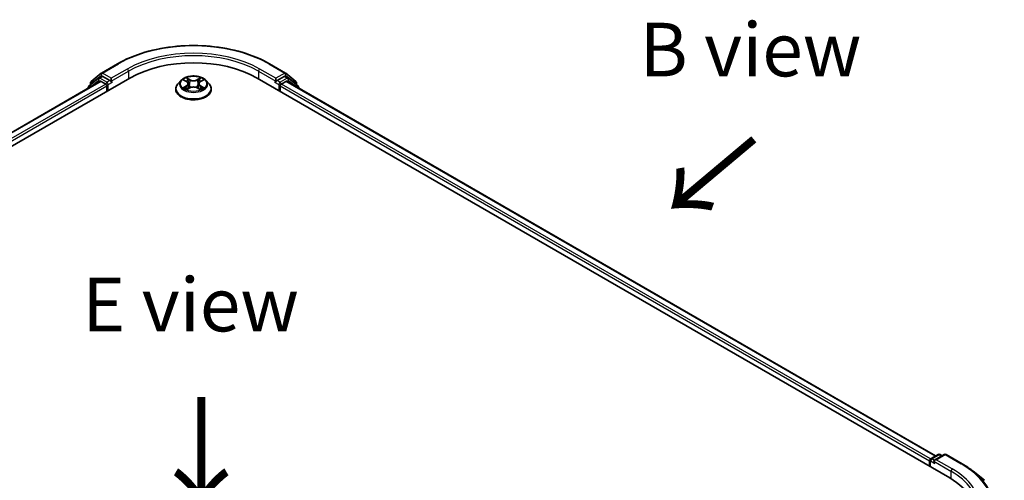
# Model space of a CAD drawing. Units: millimetres. Extents: x 0 to 5003, y 0 to 1124.
# Drawn here: x 42 to 73, y 155 to 170 of the extents above; entities that cross this region are included whole.
import ezdxf

# ---------------------------------------------------------------- set-up
doc = ezdxf.new("R2010")
doc.units = ezdxf.units.MM
doc.header["$LTSCALE"] = 0.666667
for name, color, linetype, lineweight in [('Symbol (ISO)', 7, 'Continuous', 18), ('Visible (ISO)', 7, 'Continuous', 35), ('Visible Narrow (ISO)', 7, 'Continuous', 25)]:
    doc.layers.add(name, color=color, linetype=linetype, lineweight=lineweight)
doc.styles.add('Note Text (TK)', font='MS PGothic.ttf')

msp = doc.modelspace()

# ---------------------------------------------------------------- linework, layer by layer
at = {"layer": 'Visible (ISO)'}
for p, q in [((44.542, 167.9699), (45.0404, 168.2576)), ((49.7737, 168.2576), (50.272, 167.9699)), ((44.2194, 167.71), (44.5347, 167.9648)), ((50.2794, 167.9648), (50.5946, 167.71)), ((23.8772, 155.3728), (45.4271, 167.8147)), ((44.5016, 167.7133), (24.3137, 156.0577)), ((44.454, 167.8092), (44.1521, 167.5652)), ((44.1982, 167.6025), (44.1982, 167.6656)), ((44.4613, 167.8143), (44.5556, 167.8687)), ((44.5302, 167.7104), (44.6729, 167.628)), ((44.8076, 167.7369), (44.5842, 167.8659)), ((44.848, 167.7136), (44.848, 167.8069)), ((44.858, 167.6884), (44.8598, 167.6874)), ((47.0164, 167.7384), (46.9219, 167.633)), ((47.1089, 167.75), (47.1901, 167.7015)), ((47.24, 167.6349), (47.2556, 167.4894)), ((47.5741, 167.6349), (47.5585, 167.4894)), ((47.624, 167.7015), (47.7051, 167.75)), ((47.7977, 167.7384), (47.8921, 167.633)), ((49.3869, 167.8147), (70.9368, 155.3728)), ((49.9542, 167.6874), (49.956, 167.6884)), ((49.9661, 167.8069), (49.9661, 167.7136)), ((50.2299, 167.8659), (50.0065, 167.7369)), ((50.1412, 167.628), (50.2839, 167.7104)), ((50.3527, 167.8143), (50.2585, 167.8687)), ((70.5004, 156.0577), (50.3124, 167.7133)), ((50.662, 167.5652), (50.3601, 167.8092)), ((50.6158, 167.6656), (50.6158, 167.6025)), ((44.1309, 167.5208), (44.1309, 167.4992)), ((44.7133, 167.5581), (44.7133, 167.4025)), ((46.8546, 167.4647), (46.8546, 167.4711)), ((47.2049, 167.4612), (47.2894, 167.5083)), ((47.5247, 167.5083), (47.6092, 167.4612)), ((47.9594, 167.4647), (47.9594, 167.4711)), ((50.1008, 167.4025), (50.1008, 167.5581)), ((50.6832, 167.4992), (50.6832, 167.5208)), ((70.3561, 155.9744), (70.5795, 156.1034)), ((70.7681, 156.1035), (70.4622, 155.9268)), ((70.6366, 156.1034), (70.7023, 156.0655)), ((70.8253, 156.1035), (71.3236, 155.8157)), ((70.3038, 155.8938), (70.3038, 155.7383)), ((70.3275, 155.7246), (70.3275, 155.9249)), ((71.6639, 155.5861), (72.0241, 155.3009))]:
    msp.add_line(p, q, dxfattribs=at)
for centre, start, end in [((44.5706, 167.9204), 120, 128.94828), ((50.2435, 167.9204), 51.05172, 60), ((44.2554, 167.6656), 128.94828, 180), ((44.4899, 167.7648), 120, 128.94828), ((50.3242, 167.7648), 51.05172, 60), ((50.5587, 167.6656), 0, 51.05172), ((44.188, 167.5208), 128.94828, 180), ((50.626, 167.5208), 0, 51.05172), ((70.3846, 155.9249), 120, 180), ((70.608, 156.0539), 60, 120), ((70.7967, 156.054), 60, 120)]:
    msp.add_arc(centre, 0.0571, start, end, dxfattribs=at)
for centre, major_axis, start_param, end_param in [((47.407, 166.6716), (2.8, 0), 0.7853982, 2.3561945), ((44.5302, 167.6638), (-0.0286, 0.0495), 5.4977871, 6.2831853), ((44.5842, 167.8192), (-0.0286, 0.0495), 5.4977871, 6.2831853), ((44.6729, 167.5814), (0.0286, -0.0495), 0.7853982, 2.3561945), ((44.8884, 167.7369), (-0.0286, -0.0495), 5.4977871, 7.0685835), ((49.9257, 167.7369), (0.0286, -0.0495), 5.4977871, 7.0685835), ((50.1412, 167.5814), (0.0286, 0.0495), 0.7853982, 2.3561945), ((50.2299, 167.8192), (0.0286, 0.0495), 0, 0.7853982), ((50.2839, 167.6638), (0.0286, 0.0495), 0, 0.7853982), ((70.3442, 155.9171), (-0.0286, -0.0495), 4.0083564, 5.4977871), ((70.5193, 155.8938), (-0.0808, 0), 4.712389, 6.2831853), ((70.4789, 155.8705), (-0.0286, 0.0495), 0.7853982, 2.3561945), ((68.957, 154.2297), (2.8, 0), 6.1711605, 7.0685835)]:
    msp.add_ellipse(centre, major_axis=major_axis, ratio=0.5773503, start_param=start_param, end_param=end_param, dxfattribs=at)
for points, knots in [([(45.0404, 168.2576), (45.2897, 168.4015), (45.5774, 168.5221), (46.2021, 168.7059), (46.5391, 168.7691), (47.2301, 168.8322), (47.584, 168.8322), (48.275, 168.7691), (48.6119, 168.7059), (49.2367, 168.5221), (49.5244, 168.4015), (49.7737, 168.2576)], [3.1415927, 3.1415927, 3.1415927, 3.1415927, 3.4557519, 3.4557519, 3.7699112, 3.7699112, 4.0840704, 4.0840704, 4.3982297, 4.3982297, 4.712389, 4.712389, 4.712389, 4.712389]), ([(44.8076, 167.7369), (44.8127, 167.734), (44.8181, 167.7296), (44.8284, 167.7192), (44.8333, 167.7133), (44.8403, 167.7049), (44.8429, 167.7018), (44.8481, 167.6963), (44.8507, 167.6938), (44.8547, 167.6906), (44.8564, 167.6894), (44.858, 167.6884)], [0.185147228, 0.185147228, 0.185147228, 0.185147228, 0.196528423, 0.196528423, 0.207909617, 0.207909617, 0.213859594, 0.213859594, 0.21980957, 0.21980957, 0.223874943, 0.223874943, 0.223874943, 0.223874943]), ([(46.9219, 167.633), (46.9134, 167.6235), (46.9056, 167.6137), (46.8915, 167.5934), (46.8852, 167.583), (46.8743, 167.5616), (46.8697, 167.5507), (46.8622, 167.5284), (46.8594, 167.5171), (46.8556, 167.4942), (46.8546, 167.4826), (46.8546, 167.4711)], [3.4494242, 3.4494242, 3.4494242, 3.4494242, 3.54493753, 3.54493753, 3.64045085, 3.64045085, 3.73596417, 3.73596417, 3.83147749, 3.83147749, 3.92699082, 3.92699082, 3.92699082, 3.92699082]), ([(47.7977, 167.7384), (47.7743, 167.7645), (47.7446, 167.7873), (47.6746, 167.8267), (47.6338, 167.8429), (47.5462, 167.8666), (47.4995, 167.8741), (47.4047, 167.8798), (47.3567, 167.8781), (47.2639, 167.8658), (47.2191, 167.8551), (47.1367, 167.8254), (47.0991, 167.8063), (47.0481, 167.7698), (47.031, 167.7547), (47.0164, 167.7384)], [1.2629648, 1.2629648, 1.2629648, 1.2629648, 1.5839777, 1.5839777, 1.9184063, 1.9184063, 2.2514838, 2.2514838, 2.5827972, 2.5827972, 2.9145331, 2.9145331, 3.2485111, 3.2485111, 3.4494242, 3.4494242, 3.4494242, 3.4494242]), ([(47.1276, 167.7388), (47.1163, 167.7517), (47.0989, 167.759), (47.0824, 167.7627), (47.0822, 167.7627), (47.082, 167.7627)], [0.001902216, 0.001902216, 0.001902216, 0.001902216, 0.032055974, 0.032055974, 0.032394303, 0.032394303, 0.032394303, 0.032394303]), ([(47.082, 167.7627), (47.0822, 167.7627), (47.0823, 167.7626), (47.084, 167.762), (47.0856, 167.7614), (47.0871, 167.7607)], [-0.0323943032, -0.0323943032, -0.0323943032, -0.0323943032, -0.0320559737, -0.0320559737, -0.0289727583, -0.0289727583, -0.0289727583, -0.0289727583]), ([(47.1877, 167.823), (47.1877, 167.823), (47.1876, 167.8231), (47.1874, 167.8233), (47.1873, 167.8234), (47.1872, 167.8235)], [-0.00023059908, -0.00023059908, -0.00023059908, -0.00023059908, 0, 0, 0.00033832945, 0.00033832945, 0.00033832945, 0.00033832945]), ([(47.1872, 167.8235), (47.1873, 167.8234), (47.1873, 167.8233), (47.1874, 167.8231), (47.1875, 167.823), (47.1875, 167.8229)], [-0.00033832945, -0.00033832945, -0.00033832945, -0.00033832945, 0, 0, 0.00024151791, 0.00024151791, 0.00024151791, 0.00024151791]), ([(47.24, 167.6349), (47.2394, 167.64), (47.2382, 167.6452), (47.2347, 167.6552), (47.2323, 167.6601), (47.2265, 167.6695), (47.223, 167.674), (47.2151, 167.6826), (47.2107, 167.6867), (47.201, 167.6944), (47.1957, 167.6981), (47.1901, 167.7015)], [0.84730152, 0.84730152, 0.84730152, 0.84730152, 0.98850982, 0.98850982, 1.12971813, 1.12971813, 1.27092643, 1.27092643, 1.41213473, 1.41213473, 1.55334303, 1.55334303, 1.55334303, 1.55334303]), ([(47.624, 167.7015), (47.6183, 167.6981), (47.6131, 167.6944), (47.6034, 167.6867), (47.5989, 167.6826), (47.5911, 167.674), (47.5876, 167.6695), (47.5818, 167.6601), (47.5794, 167.6552), (47.5758, 167.6452), (47.5746, 167.64), (47.5741, 167.6349)], [3.15904595, 3.15904595, 3.15904595, 3.15904595, 3.30025425, 3.30025425, 3.44146255, 3.44146255, 3.58267086, 3.58267086, 3.72387916, 3.72387916, 3.86508746, 3.86508746, 3.86508746, 3.86508746]), ([(47.6034, 167.783), (47.6141, 167.7978), (47.6202, 167.813), (47.6267, 167.8233), (47.6268, 167.8234), (47.6269, 167.8235)], [0, 0, 0, 0, 0.032055974, 0.032055974, 0.032394303, 0.032394303, 0.032394303, 0.032394303]), ([(47.6269, 167.8235), (47.6268, 167.8234), (47.6267, 167.8233), (47.6255, 167.8223), (47.6245, 167.8214), (47.6235, 167.8204)], [-0.0323943032, -0.0323943032, -0.0323943032, -0.0323943032, -0.0320559737, -0.0320559737, -0.0289727583, -0.0289727583, -0.0289727583, -0.0289727583]), ([(47.7321, 167.7627), (47.7319, 167.7627), (47.7317, 167.7627), (47.7314, 167.7626), (47.7312, 167.7626), (47.7311, 167.7625)], [-0.00033832945, -0.00033832945, -0.00033832945, -0.00033832945, 0, 0, 0.00024151791, 0.00024151791, 0.00024151791, 0.00024151791]), ([(47.7312, 167.7624), (47.7313, 167.7625), (47.7314, 167.7625), (47.7317, 167.7626), (47.7319, 167.7627), (47.7321, 167.7627)], [-0.00023059908, -0.00023059908, -0.00023059908, -0.00023059908, 0, 0, 0.00033832945, 0.00033832945, 0.00033832945, 0.00033832945]), ([(47.9594, 167.4711), (47.9594, 167.4826), (47.9585, 167.4942), (47.9547, 167.5171), (47.9518, 167.5284), (47.9444, 167.5507), (47.9397, 167.5616), (47.9288, 167.583), (47.9225, 167.5934), (47.9085, 167.6137), (47.9007, 167.6235), (47.8921, 167.633)], [0.78539816, 0.78539816, 0.78539816, 0.78539816, 0.88091149, 0.88091149, 0.97642481, 0.97642481, 1.07193813, 1.07193813, 1.16745145, 1.16745145, 1.26296478, 1.26296478, 1.26296478, 1.26296478]), ([(49.956, 167.6884), (49.9577, 167.6894), (49.9593, 167.6906), (49.9634, 167.6938), (49.966, 167.6963), (49.9711, 167.7018), (49.9737, 167.7049), (49.9808, 167.7133), (49.9857, 167.7192), (49.996, 167.7296), (50.0014, 167.734), (50.0065, 167.7369)], [0.022988029, 0.022988029, 0.022988029, 0.022988029, 0.027053401, 0.027053401, 0.033003378, 0.033003378, 0.038953354, 0.038953354, 0.050334548, 0.050334548, 0.061715743, 0.061715743, 0.061715743, 0.061715743]), ([(46.8546, 167.4647), (46.8546, 167.4307), (46.8636, 167.3967), (46.8985, 167.3316), (46.9249, 167.3007), (46.9932, 167.2445), (47.0357, 167.2195), (47.1317, 167.1787), (47.1852, 167.163), (47.2979, 167.1423), (47.357, 167.1373), (47.4747, 167.1384), (47.5334, 167.1445), (47.6447, 167.1673), (47.6973, 167.1839), (47.7912, 167.2265), (47.8325, 167.2524), (47.8991, 167.3111), (47.9245, 167.344), (47.9529, 167.4067), (47.9594, 167.4357), (47.9594, 167.4647)], [3.9269908, 3.9269908, 3.9269908, 3.9269908, 4.2267014, 4.2267014, 4.5391124, 4.5391124, 4.8636054, 4.8636054, 5.1893334, 5.1893334, 5.5140838, 5.5140838, 5.8384387, 5.8384387, 6.1632728, 6.1632728, 6.4890702, 6.4890702, 6.8129852, 6.8129852, 7.0685835, 7.0685835, 7.0685835, 7.0685835]), ([(47.0829, 167.5092), (47.0827, 167.5092), (47.0826, 167.5091), (47.0823, 167.509), (47.0822, 167.509), (47.082, 167.5089)], [-0.00023059908, -0.00023059908, -0.00023059908, -0.00023059908, 0, 0, 0.00033832945, 0.00033832945, 0.00033832945, 0.00033832945]), ([(47.082, 167.5089), (47.0822, 167.5089), (47.0824, 167.509), (47.0827, 167.509), (47.0828, 167.5091), (47.083, 167.5091)], [-0.00033832945, -0.00033832945, -0.00033832945, -0.00033832945, 0, 0, 0.00024151791, 0.00024151791, 0.00024151791, 0.00024151791]), ([(47.1458, 167.502), (47.1492, 167.4991), (47.1529, 167.4962), (47.1609, 167.4905), (47.1652, 167.4876), (47.1743, 167.482), (47.1791, 167.4792), (47.1892, 167.4737), (47.1945, 167.471), (47.2033, 167.4669), (47.2066, 167.4654), (47.21, 167.464)], [4.53491661, 4.53491661, 4.53491661, 4.53491661, 4.60506204, 4.60506204, 4.67520747, 4.67520747, 4.7453529, 4.7453529, 4.81549833, 4.81549833, 4.85637589, 4.85637589, 4.85637589, 4.85637589]), ([(47.2083, 167.4631), (47.199, 167.4636), (47.1934, 167.4577), (47.1873, 167.4484), (47.1873, 167.4483), (47.1872, 167.4482)], [0.002431037, 0.002431037, 0.002431037, 0.002431037, 0.032055974, 0.032055974, 0.032394303, 0.032394303, 0.032394303, 0.032394303]), ([(47.1872, 167.4482), (47.1873, 167.4483), (47.1874, 167.4484), (47.1885, 167.4493), (47.1895, 167.4502), (47.1905, 167.451)], [-0.0323943032, -0.0323943032, -0.0323943032, -0.0323943032, -0.0320559737, -0.0320559737, -0.0289727583, -0.0289727583, -0.0289727583, -0.0289727583]), ([(47.5247, 167.5083), (47.512, 167.5154), (47.4975, 167.5212), (47.4665, 167.5301), (47.4498, 167.5332), (47.4157, 167.5362), (47.3983, 167.5362), (47.3643, 167.5332), (47.3476, 167.5301), (47.3165, 167.5212), (47.3021, 167.5154), (47.2894, 167.5083)], [1.5882496, 1.5882496, 1.5882496, 1.5882496, 1.8954276, 1.8954276, 2.2026055, 2.2026055, 2.5097835, 2.5097835, 2.8169614, 2.8169614, 3.1241394, 3.1241394, 3.1241394, 3.1241394]), ([(47.6041, 167.464), (47.6075, 167.4654), (47.6108, 167.4669), (47.6196, 167.471), (47.6249, 167.4737), (47.635, 167.4792), (47.6398, 167.482), (47.6489, 167.4876), (47.6531, 167.4905), (47.6611, 167.4962), (47.6649, 167.4991), (47.6683, 167.502)], [6.13919839, 6.13919839, 6.13919839, 6.13919839, 6.18007596, 6.18007596, 6.25022139, 6.25022139, 6.32036682, 6.32036682, 6.39051225, 6.39051225, 6.46065768, 6.46065768, 6.46065768, 6.46065768]), ([(47.6263, 167.4487), (47.6264, 167.4486), (47.6265, 167.4485), (47.6267, 167.4484), (47.6268, 167.4483), (47.6269, 167.4482)], [-0.00023059908, -0.00023059908, -0.00023059908, -0.00023059908, 0, 0, 0.00033832945, 0.00033832945, 0.00033832945, 0.00033832945]), ([(47.6269, 167.4482), (47.6268, 167.4483), (47.6267, 167.4484), (47.6266, 167.4486), (47.6266, 167.4486), (47.6265, 167.4487)], [-0.00033832945, -0.00033832945, -0.00033832945, -0.00033832945, 0, 0, 0.00024151791, 0.00024151791, 0.00024151791, 0.00024151791]), ([(47.6844, 167.5095), (47.6956, 167.5116), (47.7141, 167.5127), (47.7317, 167.509), (47.7319, 167.5089), (47.7321, 167.5089)], [0, 0, 0, 0, 0.032055974, 0.032055974, 0.032394303, 0.032394303, 0.032394303, 0.032394303]), ([(47.7321, 167.5089), (47.7319, 167.509), (47.7317, 167.509), (47.73, 167.5097), (47.7285, 167.5102), (47.727, 167.5107)], [-0.0323943032, -0.0323943032, -0.0323943032, -0.0323943032, -0.0320559737, -0.0320559737, -0.0289727583, -0.0289727583, -0.0289727583, -0.0289727583]), ([(71.3236, 155.8157), (71.3483, 155.8015), (71.3725, 155.7871), (71.4203, 155.7577), (71.4438, 155.7428), (71.49, 155.7126), (71.5128, 155.6973), (71.5574, 155.6662), (71.5793, 155.6504), (71.6222, 155.6186), (71.6433, 155.6024), (71.6639, 155.5861)], [3.14159265, 3.14159265, 3.14159265, 3.14159265, 3.17264484, 3.17264484, 3.20369702, 3.20369702, 3.2347492, 3.2347492, 3.26580139, 3.26580139, 3.29685357, 3.29685357, 3.29685357, 3.29685357])]:
    msp.add_open_spline(points, degree=3, knots=knots, dxfattribs=at)
for points in [[(47.0871, 167.7607), (47.0945, 167.7577), (47.102, 167.7541), (47.109, 167.75)], [(47.6235, 167.8204), (47.6141, 167.8117), (47.6045, 167.8008), (47.5938, 167.7903)], [(47.7051, 167.75), (47.7051, 167.75), (47.7051, 167.75), (47.7051, 167.75)], [(47.1905, 167.451), (47.1952, 167.455), (47.2, 167.4584), (47.2049, 167.4612)], [(47.727, 167.5107), (47.7125, 167.5157), (47.6979, 167.5188), (47.6869, 167.5209)]]:
    msp.add_open_spline(points, degree=3, dxfattribs=at)
at = {"layer": 'Visible Narrow (ISO)'}
for p, q in [((44.5706, 167.967), (45.0689, 168.2548)), ((49.7451, 168.2548), (50.2435, 167.967)), ((44.848, 167.8069), (44.5706, 167.967)), ((45.3463, 168.0946), (44.848, 167.8069)), ((44.848, 167.7136), (45.3867, 168.0246)), ((45.3867, 168.0246), (45.3867, 167.7913)), ((49.4273, 168.0246), (49.9661, 167.7136)), ((49.4273, 168.0246), (49.4273, 167.7913)), ((49.9661, 167.8069), (49.4677, 168.0946)), ((50.2435, 167.967), (49.9661, 167.8069)), ((44.5302, 167.7104), (24.3304, 156.0481)), ((44.6729, 167.628), (24.4708, 155.9644)), ((44.197, 167.5374), (44.4495, 167.7415)), ((44.2149, 167.6423), (44.5302, 167.8971)), ((44.2149, 167.616), (44.2149, 167.6423)), ((44.4495, 167.7415), (44.5, 167.7123)), ((44.4899, 167.8115), (44.5842, 167.8659)), ((44.7133, 167.6825), (44.4899, 167.8115)), ((44.5302, 167.8971), (44.5842, 167.8659)), ((44.8076, 167.7369), (44.7133, 167.6825)), ((44.7537, 167.6125), (44.8884, 167.6903)), ((44.7537, 167.4259), (44.7537, 167.6125)), ((47.082, 167.7627), (47.1852, 167.7011)), ((47.294, 167.7639), (47.1872, 167.8235)), ((47.2203, 167.7903), (47.2874, 167.7529)), ((47.2778, 167.618), (47.2437, 167.7411)), ((47.2874, 167.7529), (47.2778, 167.618)), ((47.6269, 167.8235), (47.5201, 167.7639)), ((47.5266, 167.7529), (47.5938, 167.7903)), ((47.5266, 167.7529), (47.5363, 167.618)), ((47.5704, 167.7411), (47.5363, 167.618)), ((47.6289, 167.7011), (47.7321, 167.7627)), ((49.9257, 167.6903), (50.0604, 167.6125)), ((50.1008, 167.6825), (50.0065, 167.7369)), ((50.0604, 167.6125), (50.0604, 167.4259)), ((50.3242, 167.8115), (50.1008, 167.6825)), ((70.3433, 155.9644), (50.1412, 167.628)), ((50.2299, 167.8659), (50.2839, 167.8971)), ((50.2299, 167.8659), (50.3242, 167.8115)), ((50.2839, 167.8971), (50.5991, 167.6423)), ((70.4837, 156.0481), (50.2839, 167.7104)), ((50.3141, 167.7123), (50.3646, 167.7415)), ((50.3646, 167.7415), (50.617, 167.5374)), ((50.5991, 167.6423), (50.5991, 167.616)), ((44.7133, 167.5581), (24.5102, 155.8938)), ((47.1852, 167.5706), (47.082, 167.5089)), ((47.1271, 167.5209), (47.192, 167.5597)), ((47.1615, 167.4901), (47.1547, 167.5011)), ((47.1872, 167.4482), (47.294, 167.5077)), ((47.192, 167.5597), (47.1987, 167.4691)), ((47.1993, 167.4612), (47.1993, 167.4612)), ((47.1995, 167.4579), (47.1995, 167.4579)), ((47.5201, 167.5077), (47.6269, 167.4482)), ((47.6145, 167.4579), (47.6145, 167.4579)), ((47.6148, 167.4612), (47.6148, 167.4612)), ((47.6221, 167.5597), (47.6154, 167.4691)), ((47.6221, 167.5597), (47.6869, 167.5209)), ((47.7321, 167.5089), (47.6289, 167.5706)), ((47.6593, 167.5011), (47.6525, 167.4901)), ((70.3038, 155.8938), (50.1008, 167.5581)), ((70.3846, 155.9716), (70.608, 156.1006)), ((70.4622, 155.9268), (70.3846, 155.9716)), ((70.5193, 155.9405), (70.7967, 156.1006)), ((70.608, 156.1006), (70.6856, 156.0558)), ((70.7967, 156.1006), (71.295, 155.8129)), ((70.3442, 155.9016), (70.4789, 155.8238)), ((70.3442, 155.715), (70.3442, 155.9016)), ((70.4385, 155.8938), (70.9773, 155.5828)), ((71.0177, 155.6528), (70.5193, 155.9405)), ((70.9773, 155.5828), (70.9773, 155.349))]:
    msp.add_line(p, q, dxfattribs=at)
for centre, major_axis, ratio, start_param, end_param in [((47.407, 166.9049), (3.3066, 0), 0.5773503, 0.7853982, 2.3561945), ((47.407, 166.9049), (-2.9143, 0), 0.5773503, 3.9269908, 5.4977871), ((45.0689, 168.2081), (-0.0286, 0.0495), 0.5773503, 5.4977871, 6.2831853), ((47.407, 166.8582), (2.8571, 0), 0.5773503, 0.7853982, 2.3561945), ((49.7451, 168.2081), (0.0286, 0.0495), 0.5773503, 0, 0.7853982), ((44.5706, 167.9204), (-0.0359, 0.0444), 0.8131434, 0, 1.4434523), ((44.5706, 167.9204), (-0.0286, -0.0495), 0.5773503, 3.9269908, 5.4977871), ((44.5706, 167.9204), (-0.0286, 0.0495), 0.5773503, 5.4977871, 6.2831853), ((45.3463, 168.048), (-0.0286, 0.0495), 0.5773503, 3.9269908, 5.4977871), ((49.4677, 168.048), (0.0286, 0.0495), 0.5773503, 0.7853982, 2.3561945), ((50.2435, 167.9204), (0.0286, 0.0495), 0.5773503, 0, 0.7853982), ((50.2435, 167.9204), (-0.0286, 0.0495), 0.5773503, 3.9269908, 5.4977871), ((50.2435, 167.9204), (0.0359, 0.0444), 0.8131434, 4.839733, 6.2831853), ((44.2554, 167.6656), (-0.0571, 0), 0.5773503, 0, 0.7853982), ((44.2554, 167.6656), (-0.0359, 0.0444), 0.8131434, 0, 1.4434523), ((44.4899, 167.7648), (-0.0359, 0.0444), 0.8131434, 0, 1.4434523), ((44.4899, 167.7648), (-0.0286, -0.0495), 0.5773503, 3.9269908, 5.4977871), ((44.4899, 167.7648), (-0.0286, 0.0495), 0.5773503, 5.4977871, 6.2831853), ((44.7133, 167.6358), (-0.0286, -0.0495), 0.5773503, 3.9269908, 5.204008), ((44.7133, 167.6358), (0.0571, 0), 0.5773503, 4.4332722, 5.4977871), ((44.7133, 167.6358), (-0.0286, 0.0495), 0.5773503, 3.9269908, 5.4977871), ((47.407, 167.488), (-0.5462, 0), 0.5773503, 5.8056187, 9.9023446), ((47.407, 167.6217), (-0.4398, 0), 0.5773503, 5.8056187, 9.9023446), ((47.407, 167.6358), (-0.3924, 0), 0.5773503, 5.3071026, 5.6884717), ((47.407, 167.5926), (0.3071, 0), 0.5773503, 2.1762943, 2.4206222), ((47.1852, 167.6933), (0.00489, 0.00817), 0.5873385, 0, 0.7942785), ((47.0681, 167.6358), (0.1627, 0), 0.5773503, 5.5152404, 7.0511302), ((47.0681, 167.6287), (0.1722, 0), 0.5773503, 5.5152404, 6.3450887), ((47.2137, 167.7871), (-0.00778, -0.0055), 0.1849737, 1.043317, 2.4384992), ((47.1886, 167.7474), (0.0403, -0.0806), 0.5476269, 1.2270205, 1.8422764), ((47.2371, 167.7378), (-0.00918, -0.00254), 0.2229178, 3.8515805, 5.2070037), ((47.2712, 167.6147), (-0.00918, -0.00254), 0.2228845, 3.8515738, 5.2026198), ((47.294, 167.7561), (-0.00464, -0.00832), 0.5671862, 3.9184152, 5.401945), ((47.407, 167.8244), (0.1722, 0), 0.5773503, 3.9444441, 5.4803339), ((47.407, 167.8315), (-0.1627, 0), 0.5773503, 0.8028515, 2.3387412), ((47.5201, 167.7561), (0.00464, -0.00832), 0.5671862, 0.8812403, 2.3647701), ((47.5428, 167.6147), (-0.00918, 0.00254), 0.2228845, 4.2221582, 5.5732041), ((47.7459, 167.6358), (-0.1627, 0), 0.5773503, 5.5152404, 7.0511302), ((47.6255, 167.7474), (-0.0403, -0.0806), 0.5476269, 4.4409089, 5.0561648), ((47.577, 167.7378), (-0.00918, 0.00254), 0.2229178, 4.2177743, 5.5731974), ((47.7459, 167.6287), (-0.1722, 0), 0.5773503, 6.221282, 7.0511302), ((47.407, 167.5926), (0.3071, 0), 0.5773503, 0.7209705, 0.9652983), ((47.6004, 167.7871), (-0.00778, 0.0055), 0.1849737, 0.7030935, 2.0982756), ((47.6289, 167.6933), (-0.00489, 0.00817), 0.5873385, 5.4889069, 6.2831853), ((47.407, 167.6358), (-0.3924, 0), 0.5773503, 3.7363063, 4.1176753), ((50.1008, 167.6358), (-0.0286, -0.0495), 0.5773503, 3.9269908, 5.4977871), ((50.1008, 167.6358), (0.0571, 0), 0.5773503, 3.9269908, 4.9915058), ((50.1008, 167.6358), (-0.0286, 0.0495), 0.5773503, 4.22077, 5.4977871), ((50.3242, 167.7648), (0.0286, 0.0495), 0.5773503, 0, 0.7853982), ((50.3242, 167.7648), (-0.0286, 0.0495), 0.5773503, 3.9269908, 5.4977871), ((50.3242, 167.7648), (0.0359, 0.0444), 0.8131434, 4.839733, 6.2831853), ((50.5587, 167.6656), (0.0359, 0.0444), 0.8131434, 4.839733, 6.2831853), ((50.5587, 167.6656), (0.0571, 0), 0.5773503, 5.4977871, 6.2831853), ((44.188, 167.5208), (-0.0571, 0), 0.5773503, 0, 0.5382514), ((44.188, 167.5208), (-0.0359, 0.0444), 0.8131434, 0, 1.2688679), ((47.407, 167.4711), (-0.5524, 0), 0.5773503, 0, 3.1415927), ((47.407, 167.4647), (0.5524, 0), 0.5773503, 3.1415927, 6.2831853), ((47.407, 167.6358), (0.3924, 0), 0.5773503, 3.7363063, 4.1176753), ((47.134, 167.5178), (-0.00183, -0.00935), 0.7797536, 4.5269049, 5.922087), ((47.1048, 167.4468), (-0.03, -0.0717), 0.7122196, 2.6720097, 3.2872655), ((47.1616, 167.498), (-0.00809, -0.00502), 0.7297361, 5.1634453, 5.7754826), ((47.1852, 167.5628), (0.00489, -0.00817), 0.5873385, 0.8637843, 2.3473142), ((47.294, 167.4999), (-0.00464, 0.00832), 0.5671862, 5.5063628, 6.2831853), ((47.407, 167.4402), (0.1627, 0), 0.5773503, 0.8028515, 2.3387412), ((47.5201, 167.4999), (0.00464, 0.00832), 0.5671862, 0, 0.7768225), ((47.6289, 167.5628), (-0.00489, -0.00817), 0.5873385, 3.9358711, 5.419401), ((47.407, 167.6358), (0.3924, 0), 0.5773503, 5.3071026, 5.6884717), ((47.7092, 167.4468), (0.03, -0.0717), 0.7122196, 2.9959198, 3.6111756), ((47.6525, 167.498), (-0.00809, 0.00502), 0.7297361, 3.6492954, 4.2613326), ((47.6801, 167.5178), (0.00183, -0.00935), 0.7797536, 0.3610983, 1.7562804), ((50.626, 167.5208), (0.0359, 0.0444), 0.8131434, 5.0143174, 6.2831853), ((50.626, 167.5208), (0.0571, 0), 0.5773503, 5.7449339, 6.2831853), ((70.3846, 155.9249), (0.0286, 0.0495), 0.5773503, 0.7853982, 2.3561945), ((70.3846, 155.9249), (-0.0286, 0.0495), 0.5773503, 5.4977871, 6.2831853), ((70.608, 156.0539), (-0.0286, 0.0495), 0.5773503, 5.4977871, 6.2831853), ((70.608, 156.0539), (0.0286, 0.0495), 0.5773503, 0, 0.7853982), ((70.7967, 156.054), (-0.0286, 0.0495), 0.5773503, 5.4977871, 6.2831853), ((70.7967, 156.054), (0.0286, 0.0495), 0.5773503, 0, 0.7853982), ((70.3846, 155.9249), (-0.0571, 0), 0.5773503, 0, 0.7853982), ((71.0177, 155.6061), (0.0286, 0.0495), 0.5773503, 0.7853982, 2.3561945), ((68.957, 154.463), (2.9143, 0), 0.5773503, 5.4977871, 7.0685835), ((71.295, 155.7663), (0.0286, 0.0495), 0.5773503, 0, 0.7853982), ((68.957, 154.463), (3.3066, 0), 0.5773503, 5.4977871, 7.0685835), ((68.957, 154.4163), (2.8571, 0), 0.5773503, 0, 0.7853982), ((68.957, 154.4462), (3.3505, 0), 0.5773503, 5.4977871, 6.9133226)]:
    msp.add_ellipse(centre, major_axis=major_axis, ratio=ratio, start_param=start_param, end_param=end_param, dxfattribs=at)
msp.add_ellipse((47.407, 167.6358), major_axis=(0.4079, 0), ratio=0.5773503, dxfattribs=at)
for points in [[(47.1875, 167.8229), (47.194, 167.8128), (47.2, 167.7977), (47.2106, 167.783)], [(47.2203, 167.7903), (47.2085, 167.8018), (47.1981, 167.8138), (47.1877, 167.823)], [(47.2106, 167.783), (47.2203, 167.7697), (47.2279, 167.7541), (47.2322, 167.7384)], [(47.2322, 167.7384), (47.2436, 167.6974), (47.255, 167.6564), (47.2664, 167.6153)], [(47.2664, 167.6153), (47.276, 167.5807), (47.2872, 167.5468), (47.3006, 167.514)], [(47.3096, 167.5179), (47.2972, 167.5504), (47.2868, 167.5839), (47.2778, 167.618)], [(47.5363, 167.618), (47.5273, 167.5839), (47.5169, 167.5504), (47.5045, 167.5179)], [(47.5135, 167.514), (47.5269, 167.5468), (47.5381, 167.5807), (47.5477, 167.6153)], [(47.5477, 167.6153), (47.5591, 167.6564), (47.5704, 167.6974), (47.5818, 167.7384)], [(47.5818, 167.7384), (47.5862, 167.7541), (47.5938, 167.7697), (47.6034, 167.783)], [(47.7311, 167.7625), (47.7148, 167.7589), (47.6977, 167.7516), (47.6865, 167.7388)], [(47.7051, 167.75), (47.7134, 167.7549), (47.7224, 167.7591), (47.7312, 167.7624)], [(47.1271, 167.5209), (47.1151, 167.5186), (47.0986, 167.5151), (47.0829, 167.5092)], [(47.083, 167.5091), (47.1002, 167.5127), (47.1185, 167.5116), (47.1297, 167.5095)], [(47.1297, 167.5095), (47.1356, 167.5084), (47.141, 167.5058), (47.1457, 167.5019)], [(47.6265, 167.4487), (47.6206, 167.4578), (47.615, 167.4636), (47.6058, 167.4631)], [(47.6092, 167.4612), (47.615, 167.4579), (47.6207, 167.4536), (47.6263, 167.4487)], [(47.6683, 167.5019), (47.673, 167.5058), (47.6784, 167.5084), (47.6844, 167.5095)]]:
    msp.add_open_spline(points, degree=3, dxfattribs=at)

# ---------------------------------------------------------------- texts
at = {"layer": 'Symbol (ISO)', "color": 7, "char_height": 1.666667, "attachment_point": 5, "line_spacing_factor": 1.5, "style": 'Note Text (TK)'}
for s, insert in [('\\fＭＳ Ｐゴシック|b0|i0;B view', (64.7398, 168.6998)), ('\\fＭＳ Ｐゴシック|b0|i0;E view', (47.3159, 160.7668))]:
    msp.add_mtext(s, dxfattribs=dict(at, insert=insert))
at = {"layer": 'Symbol (ISO)', "color": 7, "char_height": 2.666667, "attachment_point": 4, "line_spacing_factor": 1.5, "style": 'Note Text (TK)'}
for insert, rotation in [((64.9202, 166.0383), 220), ((47.5966, 158.0365), 270)]:
    msp.add_mtext('\\fＭＳ Ｐゴシック|b0|i0;{\\H2.6667;→}', dxfattribs=dict(at, insert=insert, rotation=rotation))

doc.saveas('drawing.dxf')
